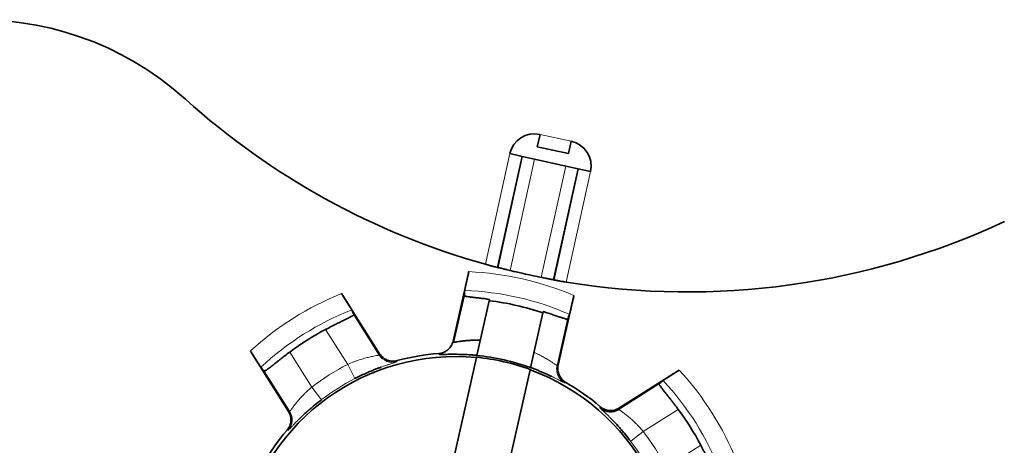
# Model space of a CAD drawing. Units: millimetres. Extents: x 28 to 794, y 101 to 579.
# Drawn here: x 140 to 155, y 288 to 294 of the extents above; entities that cross this region are included whole.
import ezdxf

# ---------------------------------------------------------------- set-up
doc = ezdxf.new("R2010")
doc.units = ezdxf.units.MM
doc.layers.add('1', color=7, linetype='Continuous', true_color=0xffffff)

msp = doc.modelspace()

# ---------------------------------------------------------------- linework, layer by layer
at = {"layer": '1', "color": 18, "linetype": 'Continuous', "lineweight": 35}
for p, q in [((148.094, 292.427), (148.051, 292.232)), ((148.544, 292.123), (148.587, 292.318)), ((147.812, 292.08), (147.617, 292.123)), ((148.051, 292.232), (148.544, 292.123)), ((147.426, 290.33), (147.812, 292.08)), ((147.813, 292.079), (147.427, 290.33)), ((148.008, 292.036), (147.813, 292.079)), ((148.5, 291.927), (148.008, 292.036)), ((148.309, 290.136), (148.695, 291.884)), ((148.696, 291.885), (148.31, 290.134)), ((148.695, 291.884), (148.5, 291.927)), ((148.891, 291.841), (148.696, 291.885)), ((146.723, 289.168), (146.971, 290.264)), ((145.566, 288.97), (144.967, 289.92)), ((147.294, 289.807), (147.099, 288.943)), ((148.381, 288.792), (148.629, 289.888)), ((147.945, 288.751), (148.14, 289.615)), ((144.128, 288.063), (143.529, 289.014)), ((147.091, 288.91), (146.738, 287.352)), ((147.584, 287.16), (147.937, 288.718)), ((149.339, 288.115), (150.289, 288.714))]:
    msp.add_line(p, q, dxfattribs=at)
at = {"layer": '1', "color": 8, "linetype": 'Continuous', "lineweight": 18}
for p, q in [((148.094, 292.427), (148.587, 292.318)), ((147.232, 290.38), (147.617, 292.123)), ((148.008, 292.036), (147.621, 290.283)), ((148.113, 290.175), (148.5, 291.927)), ((148.891, 291.841), (148.507, 290.099)), ((146.736, 289.153), (146.902, 289.884)), ((145.159, 289.585), (145.559, 288.951)), ((148.528, 289.516), (148.362, 288.784)), ((145.062, 288.802), (144.714, 289.353)), ((144.149, 288.997), (144.497, 288.446)), ((145.062, 288.802), (145.176, 288.58)), ((144.148, 288.062), (143.748, 288.696)), ((144.497, 288.446), (144.649, 288.247)), ((149.337, 288.095), (149.972, 288.495)), ((150.273, 288.093), (149.722, 287.746)), ((149.523, 287.594), (149.722, 287.746)), ((150.078, 287.181), (150.629, 287.529))]:
    msp.add_line(p, q, dxfattribs=at)
at = {"layer": '1', "color": 18, "linetype": 'Continuous', "lineweight": 35}
for centre, radius, start, end in [((139.241, 289.358), 4.875, 48.0001, 227.9999), ((150.416, 301.769), 11.825, 228, 254.3819), ((150.416, 301.769), 11.825, 260.7094, 295), ((150.416, 301.769), 11.821, 256.3253, 258.766), ((146.759, 285.484), 4.356, 71.5116, 82.9436), ((146.759, 285.484), 4.377, 117.8532, 126.602), ((146.759, 285.484), 3.442, 84.4677, 249.9875), ((146.759, 285.484), 3.5, 94.2851, 105.1701), ((146.759, 285.484), 3.447, 69.9967, 84.4585), ((146.759, 285.484), 3.476, 70.0579, 84.3973), ((146.759, 285.484), 3.442, 264.4677, 69.9875), ((146.759, 285.484), 3.5, 49.2851, 60.1701), ((146.759, 285.484), 4.377, 27.8532, 36.602), ((146.759, 285.484), 3.5, 139.2851, 150.1701)]:
    msp.add_arc(centre, radius, start, end, dxfattribs=at)
at = {"layer": '1', "color": 8, "linetype": 'Continuous', "lineweight": 18}
for radius, start, end in [(4.785, 66.9947, 87.4605), (4.485, 66.3353, 88.1199), (4.785, 111.9947, 132.4605), (4.485, 111.3353, 133.1199), (3.727, 117.089, 127.3662), (4.785, 21.9947, 42.4605), (3.477, 117.089, 127.3662), (4.485, 21.3353, 43.1199), (3.727, 27.089, 37.3662), (3.477, 27.089, 37.3662)]:
    msp.add_arc((146.759, 285.484), radius, start, end, dxfattribs=at)
at = {"layer": '1', "color": 18, "linetype": 'Continuous', "lineweight": 35}
for centre, major_axis, ratio, start_param, end_param in [((148.007, 292.037), (-0.215, 0.337), 0.999924, 5.497825, 7.068545), ((148.501, 291.928), (0.337, 0.215), 0.999924, 5.497825, 7.068545), ((149.204, 288.306), (-0.249, 0.019), 0.999941, 0.93268, 2.208912)]:
    msp.add_ellipse(centre, major_axis=major_axis, ratio=ratio, start_param=start_param, end_param=end_param, dxfattribs=at)
at = {"layer": '1', "color": 8, "linetype": 'Continuous', "lineweight": 18}
for centre, major_axis, start_param, end_param in [((145.771, 289.084), (0.233, -0.09), 4.074273, 5.350505), ((148.606, 288.729), (-0.101, 0.229), 0.93268, 2.208912), ((143.937, 287.928), (-0.019, -0.249), 0.93268, 2.208912)]:
    msp.add_ellipse(centre, major_axis=major_axis, ratio=0.999941, start_param=start_param, end_param=end_param, dxfattribs=at)
at = {"layer": '1', "color": 18, "linetype": 'Continuous', "lineweight": 35}
for points, knots in [([(146.971, 290.264), (146.967, 290.245), (146.963, 290.226), (146.957, 290.199), (146.955, 290.19), (146.95, 290.172), (146.948, 290.163), (146.943, 290.137), (146.939, 290.12), (146.934, 290.096), (146.932, 290.089), (146.929, 290.074), (146.927, 290.067), (146.923, 290.046), (146.92, 290.034), (146.916, 290.017), (146.915, 290.012), (146.913, 290.002), (146.912, 289.998), (146.91, 289.986), (146.909, 289.98), (146.907, 289.973), (146.907, 289.971), (146.906, 289.968), (146.906, 289.967), (146.906, 289.966)], [0, 0, 0, 0, 0.125, 0.125, 0.1875, 0.1875, 0.25, 0.25, 0.375, 0.375, 0.4375, 0.4375, 0.5, 0.5, 0.625, 0.625, 0.6875, 0.6875, 0.75, 0.75, 0.875, 0.875, 0.9375, 0.9375, 1, 1, 1, 1]), ([(147.426, 290.33), (147.426, 290.33), (147.424, 290.33), (147.42, 290.331), (147.419, 290.331), (147.415, 290.332), (147.413, 290.332), (147.405, 290.334), (147.399, 290.336), (147.385, 290.339), (147.377, 290.341), (147.359, 290.346), (147.349, 290.348), (147.334, 290.353), (147.328, 290.354), (147.317, 290.357), (147.311, 290.359), (147.294, 290.363), (147.282, 290.366), (147.257, 290.373), (147.245, 290.377), (147.232, 290.38)], [0, 0, 0, 0, 0.125, 0.125, 0.1875, 0.1875, 0.25, 0.25, 0.375, 0.375, 0.5, 0.5, 0.625, 0.625, 0.6875, 0.6875, 0.75, 0.75, 0.875, 0.875, 1, 1, 1, 1]), ([(147.621, 290.283), (147.608, 290.286), (147.596, 290.289), (147.577, 290.294), (147.571, 290.295), (147.559, 290.298), (147.553, 290.3), (147.535, 290.304), (147.524, 290.307), (147.503, 290.312), (147.493, 290.314), (147.475, 290.319), (147.467, 290.321), (147.457, 290.323), (147.453, 290.324), (147.447, 290.326), (147.445, 290.326), (147.437, 290.328), (147.433, 290.329), (147.428, 290.33), (147.427, 290.33), (147.427, 290.33)], [0, 0, 0, 0, 0.125, 0.125, 0.1875, 0.1875, 0.25, 0.25, 0.375, 0.375, 0.5, 0.5, 0.625, 0.625, 0.6875, 0.6875, 0.75, 0.75, 0.875, 0.875, 1, 1, 1, 1]), ([(148.309, 290.136), (148.309, 290.136), (148.307, 290.136), (148.304, 290.137), (148.302, 290.137), (148.298, 290.138), (148.296, 290.138), (148.289, 290.14), (148.283, 290.141), (148.268, 290.144), (148.26, 290.146), (148.242, 290.149), (148.232, 290.151), (148.216, 290.154), (148.211, 290.155), (148.199, 290.157), (148.193, 290.159), (148.176, 290.162), (148.164, 290.164), (148.138, 290.169), (148.126, 290.172), (148.113, 290.175)], [0, 0, 0, 0, 0.125, 0.125, 0.1875, 0.1875, 0.25, 0.25, 0.375, 0.375, 0.5, 0.5, 0.625, 0.625, 0.6875, 0.6875, 0.75, 0.75, 0.875, 0.875, 1, 1, 1, 1]), ([(148.507, 290.099), (148.494, 290.101), (148.481, 290.103), (148.462, 290.106), (148.456, 290.107), (148.444, 290.109), (148.437, 290.11), (148.42, 290.114), (148.408, 290.116), (148.387, 290.119), (148.377, 290.121), (148.359, 290.125), (148.351, 290.126), (148.34, 290.128), (148.336, 290.129), (148.33, 290.13), (148.328, 290.131), (148.32, 290.132), (148.316, 290.133), (148.311, 290.134), (148.31, 290.134), (148.31, 290.134)], [0, 0, 0, 0, 0.125, 0.125, 0.1875, 0.1875, 0.25, 0.25, 0.375, 0.375, 0.5, 0.5, 0.625, 0.625, 0.6875, 0.6875, 0.75, 0.75, 0.875, 0.875, 1, 1, 1, 1]), ([(146.906, 289.966), (146.906, 289.965), (146.906, 289.963), (146.905, 289.936), (146.903, 289.91), (146.902, 289.884)], [0, 0, 0, 0, 0.06036, 0.06036, 1, 1, 1, 1]), ([(144.967, 289.92), (144.977, 289.904), (144.988, 289.888), (145.003, 289.864), (145.007, 289.856), (145.017, 289.841), (145.022, 289.833), (145.036, 289.81), (145.045, 289.796), (145.058, 289.775), (145.062, 289.768), (145.07, 289.755), (145.074, 289.749), (145.085, 289.731), (145.092, 289.72), (145.101, 289.706), (145.104, 289.701), (145.109, 289.693), (145.111, 289.689), (145.118, 289.679), (145.121, 289.673), (145.124, 289.667), (145.125, 289.665), (145.127, 289.663), (145.127, 289.662), (145.127, 289.661)], [0, 0, 0, 0, 0.125, 0.125, 0.1875, 0.1875, 0.25, 0.25, 0.375, 0.375, 0.4375, 0.4375, 0.5, 0.5, 0.625, 0.625, 0.6875, 0.6875, 0.75, 0.75, 0.875, 0.875, 0.9375, 0.9375, 1, 1, 1, 1]), ([(146.902, 289.884), (146.902, 289.883), (146.904, 289.881), (146.911, 289.879), (146.914, 289.878), (146.921, 289.876), (146.926, 289.875), (146.94, 289.873), (146.952, 289.871), (146.973, 289.868), (146.98, 289.867), (146.996, 289.865), (147.005, 289.864), (147.032, 289.86), (147.052, 289.858), (147.084, 289.854), (147.095, 289.853), (147.118, 289.85), (147.13, 289.849), (147.166, 289.845), (147.192, 289.842), (147.231, 289.837), (147.244, 289.835), (147.271, 289.831), (147.285, 289.83), (147.299, 289.828)], [0, 0, 0, 0, 0.125, 0.125, 0.1875, 0.1875, 0.25, 0.25, 0.375, 0.375, 0.4375, 0.4375, 0.5, 0.5, 0.625, 0.625, 0.6875, 0.6875, 0.75, 0.75, 0.875, 0.875, 0.9375, 0.9375, 1, 1, 1, 1]), ([(148.629, 289.888), (148.625, 289.869), (148.621, 289.851), (148.614, 289.823), (148.612, 289.814), (148.608, 289.796), (148.606, 289.787), (148.6, 289.761), (148.596, 289.744), (148.591, 289.721), (148.589, 289.713), (148.586, 289.698), (148.584, 289.691), (148.579, 289.671), (148.576, 289.658), (148.572, 289.642), (148.571, 289.637), (148.569, 289.627), (148.567, 289.623), (148.565, 289.611), (148.563, 289.605), (148.561, 289.598), (148.561, 289.596), (148.56, 289.593), (148.56, 289.592), (148.559, 289.592)], [0, 0, 0, 0, 0.125, 0.125, 0.1875, 0.1875, 0.25, 0.25, 0.375, 0.375, 0.4375, 0.4375, 0.5, 0.5, 0.625, 0.625, 0.6875, 0.6875, 0.75, 0.75, 0.875, 0.875, 0.9375, 0.9375, 1, 1, 1, 1]), ([(145.127, 289.661), (145.128, 289.66), (145.129, 289.658), (145.139, 289.633), (145.149, 289.609), (145.159, 289.585)], [0, 0, 0, 0, 0.06036, 0.06036, 1, 1, 1, 1]), ([(148.145, 289.636), (148.158, 289.632), (148.172, 289.627), (148.197, 289.619), (148.21, 289.615), (148.248, 289.602), (148.272, 289.594), (148.307, 289.582), (148.318, 289.578), (148.34, 289.571), (148.351, 289.567), (148.381, 289.557), (148.4, 289.55), (148.426, 289.542), (148.434, 289.539), (148.449, 289.534), (148.457, 289.532), (148.477, 289.525), (148.488, 289.522), (148.502, 289.518), (148.507, 289.517), (148.514, 289.515), (148.517, 289.515), (148.525, 289.514), (148.528, 289.514), (148.528, 289.516)], [0, 0, 0, 0, 0.0625, 0.0625, 0.125, 0.125, 0.25, 0.25, 0.3125, 0.3125, 0.375, 0.375, 0.5, 0.5, 0.5625, 0.5625, 0.625, 0.625, 0.75, 0.75, 0.8125, 0.8125, 0.875, 0.875, 1, 1, 1, 1]), ([(144.714, 289.353), (144.743, 289.369), (144.772, 289.384), (144.815, 289.406), (144.829, 289.413), (144.857, 289.427), (144.87, 289.434), (144.911, 289.454), (144.937, 289.467), (144.973, 289.485), (144.985, 289.491), (145.008, 289.502), (145.019, 289.507), (145.05, 289.523), (145.069, 289.532), (145.094, 289.544), (145.101, 289.548), (145.115, 289.556), (145.128, 289.562), (145.137, 289.568), (145.146, 289.573), (145.149, 289.575), (145.157, 289.581), (145.16, 289.584), (145.159, 289.585)], [0, 0, 0, 0, 0.125, 0.125, 0.1875, 0.1875, 0.25, 0.25, 0.375, 0.375, 0.4375, 0.4375, 0.5, 0.5, 0.625, 0.625, 0.6875, 0.6875, 0.75, 0.8125, 0.8125, 0.875, 0.875, 1, 1, 1, 1]), ([(148.559, 289.592), (148.559, 289.59), (148.558, 289.589), (148.548, 289.563), (148.538, 289.539), (148.528, 289.516)], [0, 0, 0, 0, 0.06036, 0.06036, 1, 1, 1, 1]), ([(146.498, 288.974), (146.524, 288.976), (146.55, 288.982), (146.581, 288.995), (146.587, 288.998), (146.599, 289.004), (146.604, 289.007), (146.621, 289.017), (146.632, 289.025), (146.647, 289.038), (146.652, 289.043), (146.661, 289.052), (146.666, 289.057), (146.679, 289.072), (146.686, 289.083), (146.7, 289.106), (146.706, 289.118), (146.716, 289.142), (146.72, 289.155), (146.723, 289.168)], [0, 0, 0, 0, 0.25, 0.25, 0.3125, 0.3125, 0.375, 0.375, 0.5, 0.5, 0.5625, 0.5625, 0.625, 0.625, 0.75, 0.75, 0.875, 0.875, 1, 1, 1, 1]), ([(146.736, 289.153), (146.736, 289.152), (146.739, 289.153), (146.747, 289.154), (146.751, 289.154), (146.759, 289.155), (146.763, 289.156), (146.779, 289.159), (146.791, 289.161), (146.814, 289.164), (146.822, 289.165), (146.839, 289.167), (146.848, 289.169), (146.877, 289.172), (146.897, 289.174), (146.931, 289.178), (146.943, 289.179), (146.967, 289.18), (146.979, 289.181), (147.016, 289.183), (147.043, 289.184), (147.083, 289.185), (147.097, 289.185), (147.125, 289.185), (147.139, 289.185), (147.153, 289.184)], [0, 0, 0, 0, 0.125, 0.125, 0.1875, 0.1875, 0.25, 0.25, 0.375, 0.375, 0.4375, 0.4375, 0.5, 0.5, 0.625, 0.625, 0.6875, 0.6875, 0.75, 0.75, 0.875, 0.875, 0.9375, 0.9375, 1, 1, 1, 1]), ([(143.529, 289.014), (143.539, 288.997), (143.55, 288.981), (143.565, 288.957), (143.57, 288.95), (143.579, 288.934), (143.584, 288.926), (143.599, 288.904), (143.608, 288.889), (143.621, 288.869), (143.625, 288.862), (143.633, 288.849), (143.637, 288.843), (143.649, 288.825), (143.656, 288.815), (143.665, 288.801), (143.668, 288.796), (143.673, 288.788), (143.676, 288.784), (143.682, 288.774), (143.686, 288.768), (143.69, 288.763), (143.691, 288.761), (143.693, 288.759), (143.693, 288.758), (143.693, 288.758)], [0, 0, 0, 0, 0.125, 0.125, 0.1875, 0.1875, 0.25, 0.25, 0.375, 0.375, 0.4375, 0.4375, 0.5, 0.5, 0.625, 0.625, 0.6875, 0.6875, 0.75, 0.75, 0.875, 0.875, 0.9375, 0.9375, 1, 1, 1, 1]), ([(143.748, 288.696), (143.749, 288.695), (143.753, 288.696), (143.762, 288.701), (143.765, 288.703), (143.773, 288.708), (143.778, 288.711), (143.794, 288.722), (143.806, 288.732), (143.828, 288.748), (143.836, 288.754), (143.852, 288.767), (143.861, 288.774), (143.888, 288.796), (143.908, 288.811), (143.94, 288.837), (143.951, 288.846), (143.974, 288.863), (143.997, 288.881), (144.021, 288.9), (144.046, 288.919), (144.059, 288.929), (144.097, 288.958), (144.123, 288.978), (144.149, 288.997)], [0, 0, 0, 0, 0.125, 0.125, 0.1875, 0.1875, 0.25, 0.25, 0.375, 0.375, 0.4375, 0.4375, 0.5, 0.5, 0.625, 0.625, 0.6875, 0.6875, 0.75, 0.8125, 0.8125, 0.875, 0.875, 1, 1, 1, 1]), ([(145.566, 288.97), (145.581, 288.947), (145.598, 288.927), (145.624, 288.906), (145.629, 288.902), (145.64, 288.894), (145.646, 288.891), (145.663, 288.881), (145.674, 288.875), (145.693, 288.868), (145.699, 288.866), (145.712, 288.862), (145.719, 288.86), (145.738, 288.856), (145.751, 288.854), (145.777, 288.853), (145.791, 288.853), (145.817, 288.856), (145.83, 288.858), (145.843, 288.862)], [0, 0, 0, 0, 0.25, 0.25, 0.3125, 0.3125, 0.375, 0.375, 0.5, 0.5, 0.5625, 0.5625, 0.625, 0.625, 0.75, 0.75, 0.875, 0.875, 1, 1, 1, 1]), ([(146.51, 288.959), (146.509, 288.96), (146.508, 288.961), (146.504, 288.966), (146.501, 288.97), (146.498, 288.974)], [0, 0, 0, 0, 0.269619, 0.269619, 1, 1, 1, 1]), ([(147.099, 288.945), (147.078, 288.947), (147.058, 288.948), (147.027, 288.951), (147.017, 288.952), (146.997, 288.953), (146.987, 288.954), (146.938, 288.957), (146.9, 288.959), (146.846, 288.961), (146.829, 288.961), (146.795, 288.962), (146.778, 288.962), (146.731, 288.963), (146.702, 288.963), (146.662, 288.962), (146.65, 288.962), (146.627, 288.962), (146.615, 288.961), (146.585, 288.96), (146.567, 288.96), (146.546, 288.959), (146.54, 288.959), (146.53, 288.958), (146.525, 288.958), (146.514, 288.958), (146.51, 288.958), (146.51, 288.959)], [0, 0, 0, 0, 0.0625, 0.0625, 0.09375, 0.09375, 0.125, 0.125, 0.25, 0.25, 0.3125, 0.3125, 0.375, 0.375, 0.5, 0.5, 0.5625, 0.5625, 0.625, 0.625, 0.75, 0.75, 0.8125, 0.8125, 0.875, 0.875, 1, 1, 1, 1]), ([(143.693, 288.758), (143.695, 288.756), (143.696, 288.755), (143.714, 288.735), (143.731, 288.715), (143.748, 288.696)], [0, 0, 0, 0, 0.06036, 0.06036, 1, 1, 1, 1]), ([(145.589, 288.76), (145.574, 288.754), (145.558, 288.748), (145.532, 288.739), (145.523, 288.735), (145.504, 288.728), (145.476, 288.717), (145.427, 288.697), (145.387, 288.679), (145.356, 288.666), (145.346, 288.661), (145.325, 288.652), (145.314, 288.647), (145.261, 288.622), (145.218, 288.601), (145.176, 288.58)], [0, 0, 0, 0, 0.131692, 0.131692, 0.204051, 0.204051, 0.27641, 0.421128, 0.565846, 0.565846, 0.638205, 0.638205, 0.710564, 0.710564, 1, 1, 1, 1]), ([(148.276, 288.615), (148.269, 288.618), (148.263, 288.621), (148.242, 288.631), (148.227, 288.637), (148.196, 288.651), (148.18, 288.659), (148.131, 288.68), (148.096, 288.695), (148.041, 288.717), (148.023, 288.724), (147.994, 288.735), (147.984, 288.738), (147.965, 288.746), (147.955, 288.749), (147.945, 288.753)], [0, 0, 0, 0, 0.070273, 0.070273, 0.225227, 0.225227, 0.380182, 0.380182, 0.690091, 0.690091, 0.845045, 0.845045, 0.922523, 0.922523, 1, 1, 1, 1]), ([(148.381, 288.792), (148.375, 288.766), (148.373, 288.74), (148.376, 288.707), (148.377, 288.7), (148.379, 288.687), (148.381, 288.68), (148.386, 288.661), (148.39, 288.649), (148.398, 288.63), (148.401, 288.624), (148.407, 288.613), (148.411, 288.607), (148.422, 288.59), (148.43, 288.58), (148.447, 288.56), (148.457, 288.551), (148.478, 288.534), (148.489, 288.527), (148.5, 288.52)], [0, 0, 0, 0, 0.25, 0.25, 0.3125, 0.3125, 0.375, 0.375, 0.5, 0.5, 0.5625, 0.5625, 0.625, 0.625, 0.75, 0.75, 0.875, 0.875, 1, 1, 1, 1]), ([(150.289, 288.714), (150.273, 288.703), (150.257, 288.693), (150.233, 288.678), (150.225, 288.673), (150.21, 288.663), (150.202, 288.659), (150.179, 288.644), (150.165, 288.635), (150.144, 288.622), (150.138, 288.618), (150.125, 288.61), (150.119, 288.606), (150.101, 288.594), (150.09, 288.587), (150.076, 288.578), (150.071, 288.575), (150.063, 288.57), (150.059, 288.567), (150.049, 288.561), (150.044, 288.557), (150.038, 288.553), (150.036, 288.552), (150.034, 288.55), (150.033, 288.55), (150.033, 288.549)], [0, 0, 0, 0, 0.125, 0.125, 0.1875, 0.1875, 0.25, 0.25, 0.375, 0.375, 0.4375, 0.4375, 0.5, 0.5, 0.625, 0.625, 0.6875, 0.6875, 0.75, 0.75, 0.875, 0.875, 0.9375, 0.9375, 1, 1, 1, 1]), ([(150.033, 288.549), (150.032, 288.548), (150.03, 288.547), (150.01, 288.529), (149.991, 288.512), (149.972, 288.495)], [0, 0, 0, 0, 0.06036, 0.06036, 1, 1, 1, 1]), ([(149.972, 288.495), (149.97, 288.493), (149.971, 288.49), (149.976, 288.481), (149.978, 288.478), (149.983, 288.47), (149.987, 288.465), (149.998, 288.449), (150.007, 288.437), (150.024, 288.415), (150.03, 288.407), (150.043, 288.391), (150.05, 288.382), (150.071, 288.355), (150.087, 288.335), (150.112, 288.303), (150.121, 288.292), (150.139, 288.269), (150.157, 288.246), (150.176, 288.222), (150.195, 288.197), (150.204, 288.184), (150.234, 288.146), (150.253, 288.12), (150.273, 288.093)], [0, 0, 0, 0, 0.125, 0.125, 0.1875, 0.1875, 0.25, 0.25, 0.375, 0.375, 0.4375, 0.4375, 0.5, 0.5, 0.625, 0.625, 0.6875, 0.6875, 0.75, 0.8125, 0.8125, 0.875, 0.875, 1, 1, 1, 1]), ([(144.649, 288.247), (144.611, 288.218), (144.574, 288.189), (144.52, 288.145), (144.503, 288.13), (144.477, 288.108), (144.469, 288.101), (144.452, 288.086), (144.444, 288.079), (144.403, 288.043), (144.373, 288.015), (144.338, 287.981), (144.331, 287.975), (144.321, 287.965), (144.317, 287.961), (144.314, 287.958)], [0, 0, 0, 0, 0.295246, 0.295246, 0.442869, 0.442869, 0.516681, 0.516681, 0.590492, 0.590492, 0.885739, 0.885739, 0.95955, 0.95955, 1, 1, 1, 1]), ([(149.04, 288.117), (149.04, 288.119), (149.04, 288.121), (149.041, 288.127), (149.042, 288.132), (149.042, 288.137)], [0, 0, 0, 0, 0.269619, 0.269619, 1, 1, 1, 1]), ([(149.042, 288.137), (149.062, 288.119), (149.085, 288.105), (149.116, 288.093), (149.122, 288.09), (149.135, 288.086), (149.141, 288.084), (149.16, 288.08), (149.173, 288.078), (149.193, 288.076), (149.2, 288.076), (149.213, 288.076), (149.22, 288.076), (149.24, 288.078), (149.253, 288.08), (149.278, 288.087), (149.291, 288.091), (149.315, 288.101), (149.327, 288.107), (149.339, 288.115)], [0, 0, 0, 0, 0.25, 0.25, 0.3125, 0.3125, 0.375, 0.375, 0.5, 0.5, 0.5625, 0.5625, 0.625, 0.625, 0.75, 0.75, 0.875, 0.875, 1, 1, 1, 1]), ([(144.106, 287.767), (144.124, 287.787), (144.138, 287.809), (144.15, 287.84), (144.153, 287.847), (144.157, 287.859), (144.158, 287.866), (144.163, 287.885), (144.165, 287.898), (144.167, 287.918), (144.167, 287.924), (144.167, 287.938), (144.166, 287.944), (144.165, 287.964), (144.163, 287.977), (144.156, 288.003), (144.152, 288.016), (144.142, 288.04), (144.135, 288.052), (144.128, 288.063)], [0, 0, 0, 0, 0.25, 0.25, 0.3125, 0.3125, 0.375, 0.375, 0.5, 0.5, 0.5625, 0.5625, 0.625, 0.625, 0.75, 0.75, 0.875, 0.875, 1, 1, 1, 1]), ([(149.523, 287.594), (149.494, 287.632), (149.464, 287.669), (149.42, 287.723), (149.405, 287.74), (149.383, 287.766), (149.376, 287.774), (149.361, 287.791), (149.354, 287.799), (149.318, 287.84), (149.29, 287.87), (149.257, 287.905), (149.25, 287.912), (149.24, 287.922), (149.237, 287.926), (149.233, 287.929)], [0, 0, 0, 0, 0.295246, 0.295246, 0.442869, 0.442869, 0.516681, 0.516681, 0.590492, 0.590492, 0.885739, 0.885739, 0.95955, 0.95955, 1, 1, 1, 1]), ([(150.629, 287.529), (150.644, 287.5), (150.659, 287.471), (150.681, 287.428), (150.688, 287.414), (150.702, 287.386), (150.709, 287.372), (150.73, 287.332), (150.742, 287.306), (150.76, 287.27), (150.766, 287.258), (150.777, 287.235), (150.783, 287.224), (150.798, 287.193), (150.807, 287.174), (150.82, 287.149), (150.824, 287.142), (150.831, 287.128), (150.838, 287.115), (150.843, 287.105), (150.848, 287.097), (150.851, 287.094), (150.857, 287.086), (150.859, 287.083), (150.861, 287.084)], [0, 0, 0, 0, 0.125, 0.125, 0.1875, 0.1875, 0.25, 0.25, 0.375, 0.375, 0.4375, 0.4375, 0.5, 0.5, 0.625, 0.625, 0.6875, 0.6875, 0.75, 0.8125, 0.8125, 0.875, 0.875, 1, 1, 1, 1])]:
    msp.add_open_spline(points, degree=3, knots=knots, dxfattribs=at)
for points in [[(147.427, 290.33), (147.426, 290.33), (147.426, 290.33), (147.426, 290.33)], [(148.31, 290.134), (148.309, 290.135), (148.309, 290.135), (148.309, 290.136)], [(147.294, 289.807), (147.296, 289.814), (147.297, 289.821), (147.299, 289.828)], [(148.14, 289.615), (148.142, 289.622), (148.144, 289.629), (148.145, 289.636)], [(146.723, 289.168), (146.727, 289.163), (146.732, 289.158), (146.736, 289.153)], [(147.091, 288.91), (147.091, 288.912), (147.092, 288.913), (147.092, 288.914)], [(147.938, 288.723), (147.938, 288.721), (147.938, 288.72), (147.937, 288.718)], [(149.339, 288.115), (149.338, 288.108), (149.338, 288.101), (149.337, 288.095)]]:
    msp.add_open_spline(points, degree=3, dxfattribs=at)
at = {"layer": '1', "color": 8, "linetype": 'Continuous', "lineweight": 18}
for points, knots in [([(145.062, 288.802), (145.092, 288.816), (145.123, 288.829), (145.168, 288.847), (145.184, 288.852), (145.213, 288.863), (145.243, 288.873), (145.272, 288.882), (145.3, 288.891), (145.314, 288.895), (145.354, 288.906), (145.38, 288.913), (145.415, 288.921), (145.426, 288.924), (145.448, 288.929), (145.458, 288.931), (145.487, 288.937), (145.503, 288.94), (145.52, 288.943), (145.523, 288.944), (145.53, 288.945), (145.532, 288.945), (145.54, 288.947), (145.545, 288.947), (145.555, 288.95), (145.559, 288.951), (145.559, 288.951)], [0, 0, 0, 0, 0.125, 0.125, 0.1875, 0.1875, 0.25, 0.3125, 0.3125, 0.375, 0.375, 0.5, 0.5, 0.5625, 0.5625, 0.625, 0.625, 0.75, 0.75, 0.78125, 0.78125, 0.8125, 0.8125, 0.875, 0.875, 1, 1, 1, 1]), ([(145.843, 288.862), (145.843, 288.86), (145.842, 288.858), (145.84, 288.852), (145.838, 288.848), (145.837, 288.843)], [0, 0, 0, 0, 0.269619, 0.269619, 1, 1, 1, 1]), ([(147.999, 288.992), (148.012, 288.987), (148.025, 288.981), (148.051, 288.969), (148.063, 288.963), (148.099, 288.945), (148.122, 288.933), (148.155, 288.915), (148.166, 288.908), (148.187, 288.897), (148.197, 288.891), (148.226, 288.873), (148.244, 288.862), (148.268, 288.847), (148.276, 288.842), (148.29, 288.832), (148.297, 288.828), (148.316, 288.815), (148.326, 288.808), (148.339, 288.799), (148.343, 288.796), (148.35, 288.792), (148.353, 288.79), (148.359, 288.785), (148.362, 288.784), (148.362, 288.784)], [0, 0, 0, 0, 0.0625, 0.0625, 0.125, 0.125, 0.25, 0.25, 0.3125, 0.3125, 0.375, 0.375, 0.5, 0.5, 0.5625, 0.5625, 0.625, 0.625, 0.75, 0.75, 0.8125, 0.8125, 0.875, 0.875, 1, 1, 1, 1]), ([(145.837, 288.843), (145.837, 288.843), (145.832, 288.841), (145.819, 288.837), (145.814, 288.835), (145.801, 288.831), (145.794, 288.829), (145.769, 288.821), (145.748, 288.814), (145.718, 288.805), (145.712, 288.802), (145.699, 288.798), (145.692, 288.796), (145.671, 288.789), (145.657, 288.784), (145.625, 288.773), (145.607, 288.767), (145.589, 288.76)], [0, 0, 0, 0, 0.220022, 0.220022, 0.330033, 0.330033, 0.440044, 0.440044, 0.660065, 0.660065, 0.715071, 0.715071, 0.770076, 0.770076, 0.880087, 0.880087, 1, 1, 1, 1]), ([(148.482, 288.511), (148.482, 288.511), (148.479, 288.513), (148.469, 288.518), (148.465, 288.52), (148.455, 288.525), (148.45, 288.527), (148.431, 288.537), (148.416, 288.545), (148.389, 288.559), (148.379, 288.564), (148.358, 288.575), (148.347, 288.58), (148.316, 288.595), (148.297, 288.605), (148.276, 288.615)], [0, 0, 0, 0, 0.209501, 0.209501, 0.314251, 0.314251, 0.419002, 0.419002, 0.628502, 0.628502, 0.733253, 0.733253, 0.838003, 0.838003, 1, 1, 1, 1]), ([(144.148, 288.062), (144.149, 288.062), (144.151, 288.064), (144.158, 288.073), (144.161, 288.077), (144.167, 288.086), (144.174, 288.096), (144.183, 288.108), (144.193, 288.121), (144.199, 288.129), (144.216, 288.152), (144.23, 288.17), (144.253, 288.198), (144.261, 288.208), (144.278, 288.228), (144.287, 288.238), (144.314, 288.27), (144.334, 288.292), (144.366, 288.325), (144.377, 288.336), (144.4, 288.359), (144.411, 288.37), (144.447, 288.403), (144.471, 288.425), (144.497, 288.446)], [0, 0, 0, 0, 0.125, 0.125, 0.1875, 0.1875, 0.25, 0.3125, 0.3125, 0.375, 0.375, 0.5, 0.5, 0.5625, 0.5625, 0.625, 0.625, 0.75, 0.75, 0.8125, 0.8125, 0.875, 0.875, 1, 1, 1, 1]), ([(148.5, 288.52), (148.499, 288.519), (148.497, 288.518), (148.491, 288.516), (148.487, 288.514), (148.482, 288.511)], [0, 0, 0, 0, 0.269619, 0.269619, 1, 1, 1, 1]), ([(149.233, 287.929), (149.23, 287.932), (149.227, 287.935), (149.212, 287.951), (149.2, 287.963), (149.166, 287.997), (149.145, 288.017), (149.122, 288.039), (149.117, 288.044), (149.109, 288.052), (149.096, 288.063), (149.078, 288.08), (149.067, 288.091), (149.057, 288.1), (149.053, 288.104), (149.043, 288.113), (149.04, 288.117), (149.04, 288.117)], [0, 0, 0, 0, 0.024495, 0.024495, 0.132885, 0.132885, 0.349664, 0.349664, 0.403858, 0.403858, 0.458053, 0.566442, 0.674832, 0.674832, 0.783221, 0.783221, 1, 1, 1, 1]), ([(149.337, 288.095), (149.337, 288.094), (149.34, 288.092), (149.349, 288.085), (149.352, 288.082), (149.361, 288.076), (149.371, 288.069), (149.383, 288.06), (149.397, 288.05), (149.404, 288.044), (149.428, 288.026), (149.445, 288.013), (149.473, 287.99), (149.483, 287.982), (149.503, 287.965), (149.514, 287.956), (149.545, 287.929), (149.567, 287.909), (149.6, 287.877), (149.612, 287.866), (149.634, 287.843), (149.645, 287.832), (149.678, 287.796), (149.7, 287.772), (149.722, 287.746)], [0, 0, 0, 0, 0.125, 0.125, 0.1875, 0.1875, 0.25, 0.3125, 0.3125, 0.375, 0.375, 0.5, 0.5, 0.5625, 0.5625, 0.625, 0.625, 0.75, 0.75, 0.8125, 0.8125, 0.875, 0.875, 1, 1, 1, 1]), ([(144.314, 287.958), (144.311, 287.955), (144.308, 287.952), (144.292, 287.937), (144.28, 287.925), (144.246, 287.89), (144.226, 287.869), (144.203, 287.846), (144.199, 287.842), (144.191, 287.833), (144.179, 287.821), (144.163, 287.803), (144.152, 287.792), (144.143, 287.782), (144.139, 287.778), (144.13, 287.768), (144.126, 287.765), (144.126, 287.765)], [0, 0, 0, 0, 0.024495, 0.024495, 0.132885, 0.132885, 0.349664, 0.349664, 0.403858, 0.403858, 0.458053, 0.566442, 0.674832, 0.674832, 0.783221, 0.783221, 1, 1, 1, 1]), ([(144.126, 287.765), (144.124, 287.765), (144.122, 287.765), (144.116, 287.766), (144.111, 287.766), (144.106, 287.767)], [0, 0, 0, 0, 0.269619, 0.269619, 1, 1, 1, 1])]:
    msp.add_open_spline(points, degree=3, knots=knots, dxfattribs=at)
for points in [[(145.559, 288.951), (145.561, 288.957), (145.564, 288.963), (145.566, 288.97)], [(148.362, 288.784), (148.368, 288.787), (148.375, 288.789), (148.381, 288.792)], [(144.128, 288.063), (144.135, 288.063), (144.142, 288.062), (144.148, 288.062)]]:
    msp.add_open_spline(points, degree=3, dxfattribs=at)

doc.saveas('drawing.dxf')
